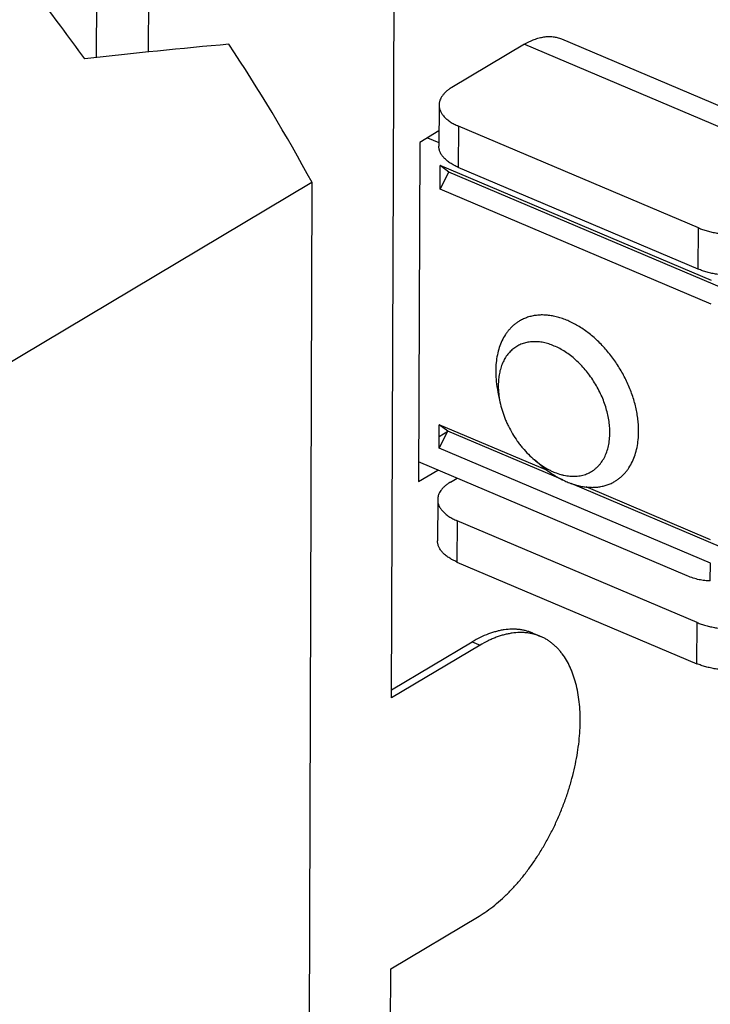
# Model space of a CAD drawing. Units: inches. Extents: x 0 to 22, y 0 to 17.
# Drawn here: x 16.6 to 17.4, y 4 to 5.1 of the extents above; entities that cross this region are included whole.
import ezdxf

# ---------------------------------------------------------------- set-up
doc = ezdxf.new("R2010")
doc.units = ezdxf.units.IN
doc.header["$LTSCALE"] = 1.21
doc.header["$MEASUREMENT"] = 0
doc.layers.get('0').update_dxf_attribs({"linetype": 'CONTINUOUS'})

msp = doc.modelspace()

# ---------------------------------------------------------------- linework, layer by layer
at = {"color": 6, "linetype": 'Continuous'}
for p, q in [((16.7489, 5.0713), (16.7495, 5.2399)), ((17.0167, 4.36), (17.0197, 5.2167)), ((16.6917, 5.2054), (16.6912, 5.0651)), ((17.2037, 5.0857), (17.5599, 4.9347)), ((17.163, 5.0798), (17.083, 5.0322)), ((17.163, 5.0798), (17.5192, 4.9288)), ((17.069, 5.0129), (17.0688, 4.9675)), ((17.0904, 4.9897), (17.0902, 4.9443)), ((17.3547, 4.8776), (17.0904, 4.9897)), ((17.0689, 4.9844), (17.0477, 4.9718)), ((17.0563, 4.9769), (17.0688, 4.9715)), ((17.369, 4.8196), (17.0702, 4.9463)), ((17.3545, 4.8322), (17.0902, 4.9443)), ((17.4136, 4.7975), (17.0798, 4.939)), ((17.3689, 4.7936), (17.0701, 4.9203)), ((17.3545, 4.8322), (17.3547, 4.8776)), ((17.1339, 4.6967), (17.1361, 4.6859)), ((17.1886, 4.6103), (17.0692, 4.6609)), ((17.0692, 4.6479), (17.0788, 4.6536)), ((17.2052, 4.6001), (17.0788, 4.6537)), ((17.3679, 4.5083), (17.0691, 4.6349)), ((17.3425, 4.4943), (17.0465, 4.6199)), ((17.1825, 4.615), (17.1741, 4.6221)), ((17.0464, 4.5982), (17.0677, 4.6109)), ((17.0815, 4.5976), (17.0888, 4.6019)), ((17.4126, 4.5121), (17.2145, 4.5961)), ((17.368, 4.5342), (17.2311, 4.5923)), ((17.0675, 4.5783), (17.0673, 4.5329)), ((17.0889, 4.5551), (17.0887, 4.5097)), ((17.3532, 4.4431), (17.0889, 4.5551)), ((17.0887, 4.5097), (17.353, 4.3977)), ((17.3678, 4.4889), (17.3679, 4.5083)), ((17.353, 4.3977), (17.3532, 4.4431)), ((17.1723, 4.4314), (17.1809, 4.4277)), ((17.0167, 4.3689), (17.1055, 4.4217)), ((17.1141, 4.4181), (17.0167, 4.36)), ((17.1055, 4.4217), (17.1141, 4.4181)), ((17.0157, 4.0617), (17.1131, 4.1197)), ((17.0135, 3.4404), (17.0157, 4.0617))]:
    msp.add_line(p, q, dxfattribs=at)
at = {"color": 7, "linetype": 'Continuous'}
for p, q in [((17.0477, 4.9718), (17.0464, 4.5982)), ((17.0701, 4.9203), (17.0702, 4.9463)), ((17.0798, 4.939), (17.0702, 4.9463)), ((17.0701, 4.9203), (17.0798, 4.939)), ((16.929, 4.9275), (16.4423, 4.6375)), ((16.929, 4.9275), (16.9241, 3.5025)), ((17.0691, 4.6349), (17.0692, 4.6609)), ((17.0691, 4.6349), (17.0788, 4.6537)), ((17.0788, 4.6537), (17.0692, 4.6609))]:
    msp.add_line(p, q, dxfattribs=at)
msp.add_arc((15.1808, 3.9804), 1.9883, 28.447, 33.5691, dxfattribs=at)
msp.add_ellipse((13.9506, 3.2474), major_axis=(4.1608, 1.5558), ratio=0.241372, start_param=0.717886, end_param=0.769257, dxfattribs=at)
msp.add_open_spline([(16.6786, 5.0637), (16.67, 5.0758), (16.6351, 5.1235), (16.598, 5.1696), (16.5691, 5.2031)], degree=3, knots=[0, 0, 0, 0, 0.251318, 1, 1, 1, 1], dxfattribs=at)
at = {"color": 6, "linetype": 'Continuous'}
for points, knots in [([(17.163, 5.0798), (17.1648, 5.0809), (17.1684, 5.0828), (17.1738, 5.0852), (17.1792, 5.0869), (17.1844, 5.088), (17.1895, 5.0885), (17.1937, 5.0883), (17.1969, 5.0878), (17.1992, 5.0873), (17.2015, 5.0866), (17.203, 5.086), (17.2037, 5.0857)], [0, 0, 0, 0, 0.145525, 0.284078, 0.415789, 0.541193, 0.661119, 0.776642, 0.833182, 0.889124, 0.944664, 1, 1, 1, 1]), ([(17.083, 5.0322), (17.0819, 5.0315), (17.0799, 5.0302), (17.077, 5.028), (17.0746, 5.0257), (17.0726, 5.0232), (17.071, 5.0207), (17.07, 5.0186), (17.0695, 5.0168), (17.0692, 5.0155), (17.069, 5.0142), (17.069, 5.0133), (17.069, 5.0129)], [0, 0, 0, 0, 0.152182, 0.295473, 0.429832, 0.555753, 0.674175, 0.786441, 0.840839, 0.894379, 0.947336, 1, 1, 1, 1]), ([(17.069, 5.0129), (17.069, 5.0123), (17.069, 5.0112), (17.0693, 5.0096), (17.0697, 5.0079), (17.0704, 5.0063), (17.0712, 5.0047), (17.0721, 5.0031), (17.0733, 5.0016), (17.075, 4.9995), (17.0771, 4.9976), (17.0794, 4.9958), (17.0821, 4.9939), (17.0857, 4.9918), (17.0888, 4.9904), (17.0904, 4.9897)], [0, 0, 0, 0, 0.049401, 0.099235, 0.149921, 0.201845, 0.255351, 0.310745, 0.368269, 0.428116, 0.55526, 0.622804, 0.693032, 0.841469, 1, 1, 1, 1]), ([(17.0902, 4.9443), (17.0886, 4.945), (17.0855, 4.9464), (17.0819, 4.9485), (17.0793, 4.9504), (17.077, 4.9522), (17.0749, 4.9541), (17.0731, 4.9562), (17.072, 4.9577), (17.071, 4.9593), (17.0702, 4.9609), (17.0696, 4.9625), (17.0691, 4.9642), (17.0689, 4.9658), (17.0688, 4.9669), (17.0688, 4.9675)], [0, 0, 0, 0, 0.158531, 0.306968, 0.377196, 0.44474, 0.571884, 0.631731, 0.689255, 0.744649, 0.798155, 0.850079, 0.900765, 0.950599, 1, 1, 1, 1]), ([(17.3547, 4.8776), (17.3562, 4.877), (17.3594, 4.8758), (17.3644, 4.8742), (17.3697, 4.8729), (17.3752, 4.8719), (17.3809, 4.8711), (17.3867, 4.8706), (17.3926, 4.8704), (17.3985, 4.8705), (17.4043, 4.8709), (17.41, 4.8716), (17.4156, 4.8725), (17.4209, 4.8738), (17.426, 4.8752), (17.4308, 4.8769), (17.4352, 4.8789), (17.4379, 4.8804), (17.4392, 4.8811)], [0, 0, 0, 0, 0.057607, 0.117909, 0.180483, 0.244935, 0.310858, 0.37779, 0.445252, 0.512757, 0.579822, 0.645971, 0.71074, 0.773689, 0.834412, 0.892571, 0.947866, 1, 1, 1, 1]), ([(17.4391, 4.8357), (17.4378, 4.835), (17.435, 4.8335), (17.4306, 4.8315), (17.4258, 4.8298), (17.4208, 4.8284), (17.4154, 4.8271), (17.4099, 4.8262), (17.4041, 4.8255), (17.3983, 4.8251), (17.3924, 4.825), (17.3866, 4.8252), (17.3808, 4.8257), (17.3751, 4.8265), (17.3696, 4.8275), (17.3643, 4.8288), (17.3593, 4.8304), (17.3561, 4.8316), (17.3545, 4.8322)], [0, 0, 0, 0, 0.052134, 0.107429, 0.165588, 0.226311, 0.28926, 0.354029, 0.420178, 0.487243, 0.554748, 0.62221, 0.689142, 0.755065, 0.819517, 0.882091, 0.942393, 1, 1, 1, 1]), ([(17.2888, 4.6534), (17.2889, 4.6556), (17.2887, 4.66), (17.2881, 4.6666), (17.2871, 4.6733), (17.2853, 4.6825), (17.2826, 4.6916), (17.2792, 4.7006), (17.2763, 4.7073), (17.2731, 4.7139), (17.2695, 4.7204), (17.2657, 4.7267), (17.2601, 4.7348), (17.254, 4.7424), (17.2475, 4.7495), (17.2424, 4.7545), (17.2372, 4.7591), (17.23, 4.7647), (17.2226, 4.7696), (17.215, 4.7736), (17.2094, 4.7762), (17.2037, 4.7783), (17.198, 4.7799), (17.1925, 4.781), (17.187, 4.7816), (17.1816, 4.7818), (17.1764, 4.7814), (17.1713, 4.7806), (17.1673, 4.7795), (17.1642, 4.7783), (17.1611, 4.777), (17.159, 4.7759), (17.1575, 4.7751)], [0, 0, 0, 0, 0.031233, 0.063285, 0.096075, 0.12952, 0.198071, 0.233038, 0.268331, 0.30385, 0.339494, 0.375159, 0.410742, 0.481232, 0.515964, 0.550222, 0.583919, 0.616979, 0.680891, 0.711667, 0.741597, 0.770664, 0.79887, 0.826231, 0.852787, 0.878598, 0.903744, 0.928327, 0.95247, 0.964422, 0.976317, 1, 1, 1, 1]), ([(17.1575, 4.7751), (17.1565, 4.7745), (17.1545, 4.7732), (17.1517, 4.771), (17.149, 4.7686), (17.1465, 4.7659), (17.1442, 4.7631), (17.1413, 4.759), (17.1381, 4.7533), (17.1352, 4.7459), (17.133, 4.7378), (17.1317, 4.7291), (17.1314, 4.7232), (17.1314, 4.7202)], [0, 0, 0, 0, 0.055988, 0.112169, 0.168732, 0.225859, 0.283719, 0.342471, 0.463102, 0.588713, 0.719932, 0.857093, 1, 1, 1, 1]), ([(17.2572, 4.6521), (17.2572, 4.6544), (17.257, 4.6591), (17.2561, 4.6662), (17.2546, 4.6735), (17.2526, 4.6807), (17.2501, 4.688), (17.247, 4.6951), (17.2434, 4.7021), (17.2394, 4.7089), (17.2349, 4.7153), (17.2301, 4.7214), (17.225, 4.7271), (17.2195, 4.7323), (17.2139, 4.7371), (17.208, 4.7412), (17.2021, 4.7447), (17.196, 4.7476), (17.19, 4.7499), (17.184, 4.7514), (17.1781, 4.7523), (17.1724, 4.7524), (17.1678, 4.7519), (17.1643, 4.7511), (17.1617, 4.7504), (17.1592, 4.7495), (17.1569, 4.7484), (17.1546, 4.7471), (17.1524, 4.7457), (17.1503, 4.7441), (17.1483, 4.7424), (17.1464, 4.7405), (17.1441, 4.7377), (17.1414, 4.7339), (17.1393, 4.7297), (17.1378, 4.7261), (17.1369, 4.7233), (17.1361, 4.7203), (17.1354, 4.7173), (17.1349, 4.7141), (17.1344, 4.7098), (17.1342, 4.7065), (17.1342, 4.7042)], [0, 0, 0, 0, 0.032718, 0.066563, 0.101374, 0.137004, 0.173304, 0.210097, 0.247186, 0.284373, 0.321459, 0.358246, 0.394542, 0.430168, 0.464961, 0.498776, 0.531501, 0.563049, 0.593378, 0.622485, 0.65042, 0.677284, 0.703239, 0.715948, 0.728512, 0.740967, 0.753348, 0.765692, 0.778036, 0.790418, 0.802875, 0.815443, 0.828155, 0.85412, 0.880994, 0.89483, 0.908949, 0.923365, 0.938088, 0.953121, 0.968458, 1, 1, 1, 1]), ([(17.1314, 4.7202), (17.1314, 4.7183), (17.1315, 4.7144), (17.1321, 4.7065), (17.1331, 4.7006), (17.1339, 4.6967)], [0, 0, 0, 0, 0.242009, 0.489705, 1, 1, 1, 1]), ([(17.1342, 4.7042), (17.1342, 4.7028), (17.1343, 4.6997), (17.1348, 4.6936), (17.1355, 4.689), (17.1361, 4.6859)], [0, 0, 0, 0, 0.241971, 0.489658, 1, 1, 1, 1]), ([(17.1361, 4.6859), (17.1367, 4.6829), (17.1383, 4.6769), (17.1408, 4.6695), (17.1433, 4.6637), (17.146, 4.6579), (17.1498, 4.6509), (17.1542, 4.6441), (17.158, 4.639), (17.162, 4.6341), (17.1672, 4.6283), (17.1718, 4.6241), (17.1741, 4.6221)], [0, 0, 0, 0, 0.121523, 0.245977, 0.30904, 0.372487, 0.499994, 0.627499, 0.690943, 0.754006, 0.87847, 1, 1, 1, 1]), ([(17.1829, 4.6156), (17.1851, 4.6141), (17.1884, 4.6121), (17.193, 4.6098), (17.1975, 4.6079), (17.2021, 4.6063), (17.2066, 4.6052), (17.2099, 4.6046), (17.2132, 4.6042), (17.2165, 4.604), (17.2197, 4.6041), (17.2228, 4.6044), (17.2258, 4.6049), (17.2287, 4.6057), (17.2316, 4.6067), (17.2343, 4.6079), (17.2369, 4.6093), (17.2394, 4.6109), (17.2417, 4.6127), (17.2439, 4.6148), (17.2459, 4.617), (17.2485, 4.6203), (17.2513, 4.6248), (17.2539, 4.6309), (17.2557, 4.6376), (17.2569, 4.6447), (17.2571, 4.6496), (17.2572, 4.6521)], [0, 0, 0, 0, 0.073437, 0.109057, 0.143911, 0.211262, 0.243791, 0.27557, 0.30663, 0.337009, 0.366761, 0.395951, 0.424654, 0.452953, 0.480944, 0.508726, 0.536404, 0.564088, 0.591884, 0.619898, 0.648231, 0.676976, 0.73598, 0.797497, 0.861916, 0.929449, 1, 1, 1, 1]), ([(17.2627, 4.5985), (17.2638, 4.5991), (17.2657, 4.6004), (17.2686, 4.6026), (17.2713, 4.605), (17.2738, 4.6077), (17.2761, 4.6105), (17.279, 4.6146), (17.2822, 4.6203), (17.2851, 4.6277), (17.2873, 4.6358), (17.2885, 4.6445), (17.2888, 4.6504), (17.2888, 4.6534)], [0, 0, 0, 0, 0.055988, 0.112169, 0.168732, 0.225859, 0.283719, 0.342471, 0.463102, 0.588713, 0.719932, 0.857093, 1, 1, 1, 1]), ([(17.1741, 4.6221), (17.1748, 4.6215), (17.1777, 4.6192), (17.1806, 4.6171), (17.1829, 4.6156)], [0, 0, 0, 0, 0.254136, 1, 1, 1, 1]), ([(17.1825, 4.615), (17.1842, 4.6136), (17.1876, 4.611), (17.1927, 4.6072), (17.198, 4.6039), (17.2033, 4.6009), (17.2087, 4.5984), (17.214, 4.5962), (17.2194, 4.5945), (17.2247, 4.5932), (17.2299, 4.5923), (17.2351, 4.5919), (17.2393, 4.5919), (17.2426, 4.5921), (17.2458, 4.5925), (17.2497, 4.5932), (17.2536, 4.5943), (17.2565, 4.5954), (17.2593, 4.5966), (17.2614, 4.5977), (17.2627, 4.5985)], [0, 0, 0, 0, 0.074585, 0.147693, 0.219197, 0.289001, 0.35703, 0.423234, 0.487601, 0.55015, 0.610933, 0.670048, 0.727631, 0.755907, 0.783869, 0.838951, 0.893141, 0.919996, 0.946735, 1, 1, 1, 1]), ([(17.0815, 4.5976), (17.0804, 4.597), (17.0783, 4.5956), (17.0755, 4.5934), (17.0731, 4.5911), (17.0711, 4.5887), (17.0695, 4.5862), (17.0685, 4.584), (17.068, 4.5823), (17.0677, 4.581), (17.0675, 4.5797), (17.0675, 4.5788), (17.0675, 4.5783)], [0, 0, 0, 0, 0.152182, 0.295473, 0.429832, 0.555753, 0.674175, 0.786441, 0.840839, 0.894379, 0.947336, 1, 1, 1, 1]), ([(17.0675, 4.5783), (17.0675, 4.5778), (17.0675, 4.5767), (17.0678, 4.575), (17.0682, 4.5734), (17.0688, 4.5718), (17.0696, 4.5702), (17.0706, 4.5686), (17.0718, 4.567), (17.0735, 4.565), (17.0756, 4.563), (17.0779, 4.5612), (17.0805, 4.5594), (17.0842, 4.5573), (17.0873, 4.5558), (17.0889, 4.5551)], [0, 0, 0, 0, 0.049401, 0.099235, 0.149921, 0.201845, 0.255351, 0.310745, 0.368269, 0.428116, 0.55526, 0.622804, 0.693032, 0.841469, 1, 1, 1, 1]), ([(17.0887, 4.5097), (17.0871, 4.5104), (17.084, 4.5119), (17.0804, 4.514), (17.0778, 4.5158), (17.0754, 4.5176), (17.0734, 4.5196), (17.0716, 4.5216), (17.0705, 4.5232), (17.0695, 4.5248), (17.0687, 4.5264), (17.0681, 4.528), (17.0676, 4.5296), (17.0674, 4.5313), (17.0673, 4.5324), (17.0673, 4.5329)], [0, 0, 0, 0, 0.158531, 0.306968, 0.377196, 0.44474, 0.571884, 0.631731, 0.689255, 0.744649, 0.798155, 0.850079, 0.900765, 0.950599, 1, 1, 1, 1]), ([(17.3678, 4.4889), (17.3658, 4.4889), (17.3616, 4.4891), (17.3553, 4.4901), (17.3489, 4.4919), (17.3446, 4.4935), (17.3425, 4.4943)], [0, 0, 0, 0, 0.236043, 0.48115, 0.735795, 1, 1, 1, 1]), ([(17.3532, 4.4431), (17.3547, 4.4424), (17.3579, 4.4412), (17.3629, 4.4397), (17.3682, 4.4384), (17.3737, 4.4373), (17.3794, 4.4366), (17.3852, 4.4361), (17.3911, 4.4359), (17.397, 4.436), (17.4028, 4.4364), (17.4085, 4.4371), (17.4141, 4.438), (17.4194, 4.4392), (17.4245, 4.4407), (17.4292, 4.4424), (17.4336, 4.4443), (17.4364, 4.4458), (17.4377, 4.4466)], [0, 0, 0, 0, 0.057607, 0.117909, 0.180483, 0.244935, 0.310858, 0.37779, 0.445252, 0.512757, 0.579822, 0.645971, 0.71074, 0.773689, 0.834412, 0.892571, 0.947866, 1, 1, 1, 1]), ([(17.1723, 4.4314), (17.1711, 4.4319), (17.1687, 4.4328), (17.1649, 4.4339), (17.1611, 4.4348), (17.1572, 4.4354), (17.1532, 4.4357), (17.1477, 4.4358), (17.1421, 4.4353), (17.1364, 4.4343), (17.1321, 4.4333), (17.1277, 4.432), (17.1218, 4.4299), (17.1142, 4.4266), (17.1084, 4.4235), (17.1055, 4.4217)], [0, 0, 0, 0, 0.055327, 0.110857, 0.16679, 0.223319, 0.280628, 0.338887, 0.458806, 0.520786, 0.584243, 0.649272, 0.715951, 0.854461, 1, 1, 1, 1]), ([(17.1131, 4.1197), (17.116, 4.1215), (17.1219, 4.1253), (17.1305, 4.1318), (17.1389, 4.1391), (17.1473, 4.1472), (17.1554, 4.156), (17.1632, 4.1655), (17.1708, 4.1757), (17.178, 4.1864), (17.1848, 4.1976), (17.1912, 4.2092), (17.1972, 4.2212), (17.2026, 4.2335), (17.2075, 4.246), (17.2118, 4.2586), (17.2155, 4.2713), (17.2186, 4.284), (17.2211, 4.2965), (17.2229, 4.309), (17.2241, 4.3211), (17.2246, 4.333), (17.2244, 4.3445), (17.2235, 4.3555), (17.222, 4.366), (17.2198, 4.3759), (17.2175, 4.3837), (17.2152, 4.3896), (17.2129, 4.3951), (17.2095, 4.4016), (17.2056, 4.4075), (17.2022, 4.4118), (17.1995, 4.4148), (17.1967, 4.4175), (17.1938, 4.42), (17.1908, 4.4223), (17.1876, 4.4244), (17.1843, 4.4262), (17.1821, 4.4272), (17.1809, 4.4277)], [0, 0, 0, 0, 0.028586, 0.058465, 0.08957, 0.121834, 0.155179, 0.189496, 0.224668, 0.260564, 0.297046, 0.333967, 0.371176, 0.408516, 0.445832, 0.482966, 0.519765, 0.556078, 0.591761, 0.626677, 0.6607, 0.693716, 0.725625, 0.756346, 0.785819, 0.814006, 0.840899, 0.853869, 0.866528, 0.890942, 0.914249, 0.925536, 0.936604, 0.947479, 0.958189, 0.968763, 0.979234, 0.989635, 1, 1, 1, 1]), ([(17.1809, 4.4277), (17.1797, 4.4282), (17.1773, 4.4291), (17.1736, 4.4303), (17.1697, 4.4311), (17.1658, 4.4317), (17.1618, 4.432), (17.1563, 4.4321), (17.1507, 4.4316), (17.145, 4.4306), (17.1407, 4.4296), (17.1363, 4.4283), (17.1319, 4.4268), (17.1275, 4.425), (17.1214, 4.4222), (17.117, 4.4198), (17.1141, 4.4181)], [0, 0, 0, 0, 0.055325, 0.110853, 0.166784, 0.223311, 0.280617, 0.338875, 0.458789, 0.520765, 0.584219, 0.649246, 0.715926, 0.784325, 0.854474, 1, 1, 1, 1]), ([(17.4375, 4.4012), (17.4362, 4.4004), (17.4335, 4.3989), (17.4291, 4.397), (17.4243, 4.3953), (17.4192, 4.3938), (17.4139, 4.3926), (17.4083, 4.3917), (17.4026, 4.391), (17.3968, 4.3906), (17.3909, 4.3905), (17.3851, 4.3907), (17.3793, 4.3912), (17.3736, 4.3919), (17.3681, 4.393), (17.3628, 4.3943), (17.3578, 4.3958), (17.3546, 4.397), (17.353, 4.3977)], [0, 0, 0, 0, 0.052134, 0.107429, 0.165588, 0.226311, 0.28926, 0.354029, 0.420178, 0.487243, 0.554748, 0.62221, 0.689142, 0.755065, 0.819517, 0.882091, 0.942393, 1, 1, 1, 1])]:
    msp.add_open_spline(points, degree=3, knots=knots, dxfattribs=at)

doc.saveas('drawing.dxf')
